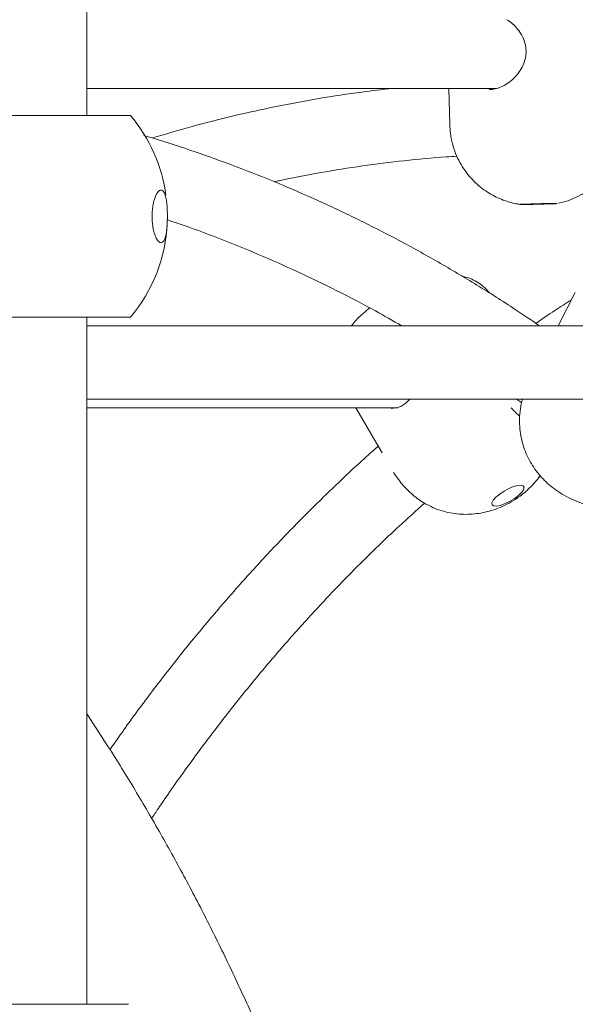
# Model space of a CAD drawing. Units: millimetres. Extents: x 15128 to 15411, y 12032 to 12497.
# Drawn here: x 15315 to 15316, y 12344 to 12347 of the extents above; entities that cross this region are included whole.
import ezdxf

# ---------------------------------------------------------------- set-up
doc = ezdxf.new("R2010")
doc.units = ezdxf.units.MM

msp = doc.modelspace()

# ---------------------------------------------------------------- linework, layer by layer
at = {"color": 3, "linetype": 'Continuous', "lineweight": 15}
for p, q in [((15314.7543, 12346.3704), (15314.7543, 12347.0208)), ((15314.7543, 12346.4298), (15315.6489, 12346.4298)), ((15315.5455, 12346.4298), (15315.5474, 12346.3502)), ((15313.6992, 12346.3704), (15314.85, 12346.3704)), ((15315.8214, 12345.9842), (15315.784, 12345.9114)), ((15313.6992, 12345.9304), (15314.85, 12345.9304)), ((15314.7543, 12344.4294), (15314.7543, 12345.9304)), ((15315.873, 12345.9114), (15314.7543, 12345.9114)), ((15314.7543, 12345.7514), (15315.8778, 12345.7514)), ((15315.6931, 12345.7514), (15315.7043, 12345.7437)), ((15314.7543, 12345.732), (15315.4327, 12345.732)), ((15315.3422, 12345.732), (15315.3996, 12345.6338)), ((15315.4195, 12345.7304), (15315.4342, 12345.7326)), ((15314.8456, 12344.4294), (15313.8707, 12344.4294))]:
    msp.add_line(p, q, dxfattribs=at)
at = {"color": 3, "linetype": 'Continuous', "lineweight": 15, "flags": 128}
for points in [[(15315.764, 12346.1775), (15315.7728, 12346.1778), (15315.7788, 12346.1781), (15315.7816, 12346.1784), (15315.7807, 12346.1786), (15315.7764, 12346.1786), (15315.7691, 12346.1786), (15315.7593, 12346.1785), (15315.7479, 12346.1783), (15315.736, 12346.178), (15315.7246, 12346.1776), (15315.7147, 12346.1773), (15315.7072, 12346.177), (15315.7028, 12346.1767), (15315.7018, 12346.1764), (15315.7044, 12346.1763), (15315.7103, 12346.1763), (15315.719, 12346.1764), (15315.7297, 12346.1765), (15315.7415, 12346.1768), (15315.7533, 12346.1771), (15315.764, 12346.1775)], [(15315.6968, 12345.5403), (15315.7038, 12345.5471), (15315.7082, 12345.5533), (15315.7096, 12345.5583), (15315.7078, 12345.5618), (15315.7031, 12345.5633), (15315.6959, 12345.5628), (15315.6867, 12345.5603), (15315.6765, 12345.556), (15315.6661, 12345.5503), (15315.6564, 12345.5437), (15315.6483, 12345.5369), (15315.6425, 12345.5303), (15315.6396, 12345.5246), (15315.6398, 12345.5203), (15315.643, 12345.5178), (15315.6491, 12345.5173), (15315.6574, 12345.5188), (15315.6672, 12345.5223), (15315.6776, 12345.5273), (15315.6878, 12345.5335), (15315.6968, 12345.5403)]]:
    msp.add_lwpolyline(points, dxfattribs=at)
at = {"color": 3, "linetype": 'Continuous', "lineweight": 15}
for start, end in [(7.7791, 40.2463), (319.7537, 357.5294)]:
    msp.add_arc((15314.5901, 12346.1504), 0.3405, start, end, dxfattribs=at)
for points, knots in [([(15315.6719, 12346.5799), (15315.6729, 12346.5794), (15315.6784, 12346.5764), (15315.6875, 12346.5686), (15315.6985, 12346.5566), (15315.707, 12346.5426), (15315.7125, 12346.5276), (15315.7146, 12346.5123), (15315.7132, 12346.4973), (15315.7089, 12346.4827), (15315.7016, 12346.4688), (15315.6917, 12346.456), (15315.6798, 12346.4449), (15315.6665, 12346.4362), (15315.653, 12346.4304), (15315.6426, 12346.4277), (15315.6374, 12346.4277), (15315.636, 12346.4277)], [0, 0, 0, 0, 0.016901, 0.092057, 0.168611, 0.245217, 0.318906, 0.389517, 0.458597, 0.527622, 0.600072, 0.675196, 0.752852, 0.829991, 0.904943, 0.976023, 1, 1, 1, 1]), ([(15315.4217, 12346.4298), (15315.3996, 12346.4273), (15315.3461, 12346.4213), (15315.2615, 12346.4082), (15315.1681, 12346.3909), (15315.075, 12346.3703), (15314.9848, 12346.3475), (15314.9259, 12346.33), (15314.8977, 12346.3216)], [0, 0, 0, 0, 0.125076, 0.302733, 0.480402, 0.658095, 0.835805, 1, 1, 1, 1]), ([(15315.4217, 12346.4298), (15315.3996, 12346.4273), (15315.3461, 12346.4213), (15315.2615, 12346.4082), (15315.1681, 12346.3909), (15315.075, 12346.3703), (15314.9848, 12346.3475), (15314.9259, 12346.33), (15314.8977, 12346.3216)], [0, 0, 0, 0, 0.125076, 0.302733, 0.480402, 0.658095, 0.835805, 1, 1, 1, 1]), ([(15315.6332, 12346.4278), (15315.6339, 12346.4275), (15315.6348, 12346.4272), (15315.6359, 12346.4275), (15315.6361, 12346.4275)], [0, 0, 0, 0, 0.77102, 1, 1, 1, 1]), ([(15315.5477, 12346.3502), (15315.5479, 12346.3441), (15315.5484, 12346.3303), (15315.5527, 12346.3093), (15315.5597, 12346.2879), (15315.569, 12346.2682), (15315.5802, 12346.2503), (15315.593, 12346.2343), (15315.6069, 12346.2204), (15315.6217, 12346.2085), (15315.637, 12346.1986), (15315.6523, 12346.1907), (15315.6673, 12346.1847), (15315.6816, 12346.1804), (15315.6933, 12346.1777), (15315.7003, 12346.1767), (15315.7027, 12346.1764)], [0, 0, 0, 0, 0.071869, 0.1635, 0.252151, 0.338024, 0.42121, 0.501705, 0.579429, 0.654221, 0.725825, 0.793877, 0.85788, 0.917172, 0.970864, 1, 1, 1, 1]), ([(15315.7432, 12345.9114), (15315.7256, 12345.9235), (15315.6806, 12345.9543), (15315.6068, 12346.0008), (15315.5219, 12346.0513), (15315.4359, 12346.0987), (15315.3488, 12346.1433), (15315.2607, 12346.1849), (15315.1717, 12346.2235), (15315.0819, 12346.2593), (15314.9912, 12346.2917), (15314.9236, 12346.3142), (15314.8861, 12346.3249), (15314.8792, 12346.3269)], [0, 0, 0, 0, 0.065095, 0.166549, 0.267985, 0.369399, 0.470789, 0.572162, 0.673512, 0.774841, 0.87615, 0.977437, 1, 1, 1, 1]), ([(15315.1644, 12346.2259), (15315.1679, 12346.2267), (15315.2014, 12346.2345), (15315.2654, 12346.2463), (15315.3564, 12346.2612), (15315.4478, 12346.2724), (15315.5167, 12346.2792), (15315.5552, 12346.2813), (15315.5631, 12346.2817)], [0, 0, 0, 0, 0.0261162, 0.2547618, 0.4834429, 0.7121565, 0.9409023, 1, 1, 1, 1]), ([(15315.1644, 12346.2259), (15315.1679, 12346.2267), (15315.2014, 12346.2345), (15315.2654, 12346.2463), (15315.3564, 12346.2612), (15315.4478, 12346.2724), (15315.5167, 12346.2792), (15315.5552, 12346.2813), (15315.5631, 12346.2817)], [0, 0, 0, 0, 0.0261162, 0.2547618, 0.4834429, 0.7121565, 0.9409023, 1, 1, 1, 1]), ([(15315.785, 12346.1791), (15315.7891, 12346.1801), (15315.8, 12346.1826), (15315.8177, 12346.189), (15315.8364, 12346.1982), (15315.8537, 12346.2094), (15315.8694, 12346.2222), (15315.8842, 12346.2375), (15315.8973, 12346.2549), (15315.9065, 12346.2698), (15315.9103, 12346.2792), (15315.9113, 12346.2817)], [0, 0, 0, 0, 0.073651, 0.199253, 0.332344, 0.443194, 0.564919, 0.691117, 0.82024, 0.951207, 1, 1, 1, 1]), ([(15314.9305, 12346.1575), (15314.9305, 12346.1545), (15314.9306, 12346.1485), (15314.9304, 12346.1384), (15314.9298, 12346.1264), (15314.9286, 12346.1152), (15314.9267, 12346.1058), (15314.9239, 12346.0981), (15314.9199, 12346.0929), (15314.9151, 12346.0925), (15314.9105, 12346.0958), (15314.9061, 12346.1022), (15314.902, 12346.1123), (15314.899, 12346.1256), (15314.8974, 12346.1391), (15314.897, 12346.1522), (15314.8977, 12346.1653), (15314.8997, 12346.179), (15314.9028, 12346.1904), (15314.9063, 12346.1987), (15314.9104, 12346.205), (15314.9151, 12346.2084), (15314.92, 12346.2076), (15314.9242, 12346.2024), (15314.9273, 12346.1931), (15314.9292, 12346.1809), (15314.9302, 12346.1692), (15314.9304, 12346.1601), (15314.9305, 12346.1575)], [0, 0, 0, 0, 0.016824, 0.033642, 0.057123, 0.09662, 0.135275, 0.17403, 0.236371, 0.29872, 0.340995, 0.383216, 0.432237, 0.467289, 0.492468, 0.517843, 0.539437, 0.56725, 0.608628, 0.643346, 0.678137, 0.734486, 0.790908, 0.84964, 0.908202, 0.945921, 0.983998, 1, 1, 1, 1]), ([(15314.9305, 12346.1427), (15314.9383, 12346.1401), (15314.9758, 12346.1279), (15315.0421, 12346.103), (15315.1293, 12346.0679), (15315.2155, 12346.0296), (15315.3008, 12345.9884), (15315.3765, 12345.9491), (15315.4233, 12345.9224), (15315.4424, 12345.9114)], [0, 0, 0, 0, 0.044795, 0.212752, 0.380679, 0.548569, 0.71642, 0.884234, 1, 1, 1, 1]), ([(15315.634, 12345.9831), (15315.6314, 12345.9862), (15315.6253, 12345.9938), (15315.6135, 12346.0033), (15315.5996, 12346.0115), (15315.5862, 12346.0171), (15315.5775, 12346.0191), (15315.5738, 12346.0199)], [0, 0, 0, 0, 0.166307, 0.3943608, 0.6171463, 0.8381404, 1, 1, 1, 1]), ([(15315.3724, 12345.9504), (15315.3679, 12345.9467), (15315.3572, 12345.9381), (15315.3438, 12345.9253), (15315.3359, 12345.9156), (15315.3325, 12345.9114)], [0, 0, 0, 0, 0.300399, 0.70365, 1, 1, 1, 1]), ([(15315.813, 12345.9679), (15315.8009, 12345.9603), (15315.7747, 12345.9439), (15315.7492, 12345.9262), (15315.7355, 12345.9167)], [0, 0, 0, 0, 0.463083, 1, 1, 1, 1]), ([(15315.813, 12345.9679), (15315.8009, 12345.9603), (15315.7747, 12345.9439), (15315.7492, 12345.9262), (15315.7355, 12345.9167)], [0, 0, 0, 0, 0.463083, 1, 1, 1, 1]), ([(15315.4602, 12345.7514), (15315.4593, 12345.7504), (15315.4553, 12345.7458), (15315.4476, 12345.7397), (15315.4388, 12345.7343), (15315.4337, 12345.7324), (15315.4317, 12345.7316)], [0, 0, 0, 0, 0.097224, 0.444633, 0.783722, 1, 1, 1, 1]), ([(15315.7065, 12345.7514), (15315.7054, 12345.748), (15315.7023, 12345.7373), (15315.7, 12345.719), (15315.6994, 12345.6971), (15315.7015, 12345.6759), (15315.7058, 12345.6556), (15315.7123, 12345.6365), (15315.7205, 12345.6187), (15315.7304, 12345.6022), (15315.7416, 12345.5871), (15315.7542, 12345.5733), (15315.7683, 12345.5607), (15315.7843, 12345.5488), (15315.803, 12345.5376), (15315.8239, 12345.528), (15315.8455, 12345.5208), (15315.8665, 12345.5164), (15315.8873, 12345.5142), (15315.9082, 12345.5145), (15315.9294, 12345.517), (15315.9504, 12345.5225), (15315.9644, 12345.5271), (15315.971, 12345.5306), (15315.9711, 12345.5306)], [0, 0, 0, 0, 0.025292, 0.077757, 0.12878, 0.178431, 0.226762, 0.273813, 0.319639, 0.364342, 0.408132, 0.451445, 0.495157, 0.540901, 0.591131, 0.647903, 0.701463, 0.750449, 0.798576, 0.847398, 0.897204, 0.947902, 0.999302, 1, 1, 1, 1]), ([(15315.7002, 12345.7138), (15315.6973, 12345.7162), (15315.6911, 12345.7216), (15315.6851, 12345.7283), (15315.6818, 12345.732)], [0, 0, 0, 0, 0.457004, 1, 1, 1, 1]), ([(15315.3911, 12345.6483), (15315.3871, 12345.6448), (15315.3576, 12345.6192), (15315.3039, 12345.5689), (15315.2304, 12345.4974), (15315.1587, 12345.4232), (15315.0887, 12345.3467), (15315.0205, 12345.2679), (15314.9541, 12345.1869), (15314.8898, 12345.1035), (15314.8402, 12345.0364), (15314.8127, 12344.9964), (15314.8053, 12344.9856)], [0, 0, 0, 0, 0.018365, 0.13559, 0.252834, 0.370094, 0.487373, 0.604668, 0.721978, 0.839302, 0.956639, 1, 1, 1, 1]), ([(15315.3911, 12345.6483), (15315.3871, 12345.6448), (15315.3576, 12345.6192), (15315.3039, 12345.5689), (15315.2304, 12345.4974), (15315.1587, 12345.4232), (15315.0887, 12345.3467), (15315.0205, 12345.2679), (15314.9541, 12345.1869), (15314.8898, 12345.1035), (15314.8402, 12345.0364), (15314.8127, 12344.9964), (15314.8053, 12344.9856)], [0, 0, 0, 0, 0.018365, 0.13559, 0.252834, 0.370094, 0.487373, 0.604668, 0.721978, 0.839302, 0.956639, 1, 1, 1, 1]), ([(15315.4247, 12345.5912), (15315.4304, 12345.5825), (15315.442, 12345.5652), (15315.4662, 12345.5417), (15315.4882, 12345.525), (15315.5004, 12345.5197), (15315.5044, 12345.518)], [0, 0, 0, 0, 0.2870706, 0.5741183, 0.8613769, 1, 1, 1, 1]), ([(15315.5042, 12345.5176), (15315.5074, 12345.516), (15315.5168, 12345.5114), (15315.5332, 12345.5061), (15315.5529, 12345.5016), (15315.5725, 12345.4995), (15315.5918, 12345.4995), (15315.6108, 12345.5014), (15315.6296, 12345.5052), (15315.6483, 12345.5109), (15315.6675, 12345.519), (15315.6869, 12345.5296), (15315.7017, 12345.5399), (15315.7157, 12345.5513), (15315.7282, 12345.5634), (15315.739, 12345.5757), (15315.7437, 12345.583), (15315.7446, 12345.5843)], [0, 0, 0, 0, 0.039386, 0.115629, 0.189979, 0.262572, 0.333659, 0.403707, 0.473621, 0.545074, 0.620832, 0.704237, 0.789206, 0.819212, 0.904321, 0.982119, 1, 1, 1, 1]), ([(15314.8962, 12344.8352), (15314.9009, 12344.8423), (15314.9246, 12344.8784), (15314.9693, 12344.9415), (15315.0304, 12345.0244), (15315.0936, 12345.105), (15315.1586, 12345.1835), (15315.2255, 12345.2596), (15315.294, 12345.3335), (15315.3644, 12345.4049), (15315.4303, 12345.4685), (15315.4735, 12345.5072), (15315.4921, 12345.5239)], [0, 0, 0, 0, 0.027232, 0.138282, 0.249338, 0.360406, 0.471484, 0.582577, 0.69368, 0.8048, 0.915935, 1, 1, 1, 1]), ([(15314.8962, 12344.8352), (15314.9009, 12344.8423), (15314.9246, 12344.8784), (15314.9693, 12344.9415), (15315.0304, 12345.0244), (15315.0936, 12345.105), (15315.1586, 12345.1835), (15315.2255, 12345.2596), (15315.294, 12345.3335), (15315.3644, 12345.4049), (15315.4303, 12345.4685), (15315.4735, 12345.5072), (15315.4921, 12345.5239)], [0, 0, 0, 0, 0.027232, 0.138282, 0.249338, 0.360406, 0.471484, 0.582577, 0.69368, 0.8048, 0.915935, 1, 1, 1, 1]), ([(15314.8157, 12339.7663), (15314.8326, 12339.7935), (15314.869, 12339.852), (15314.9223, 12339.9441), (15314.976, 12340.0421), (15315.0275, 12340.1418), (15315.0767, 12340.2432), (15315.1235, 12340.3461), (15315.1681, 12340.4504), (15315.2102, 12340.5562), (15315.2499, 12340.6633), (15315.2872, 12340.7717), (15315.3221, 12340.8812), (15315.3544, 12340.9918), (15315.3843, 12341.1034), (15315.4116, 12341.2159), (15315.4363, 12341.3293), (15315.4585, 12341.4434), (15315.4781, 12341.5582), (15315.495, 12341.6736), (15315.5094, 12341.7895), (15315.5212, 12341.9058), (15315.5303, 12342.0225), (15315.5368, 12342.1394), (15315.5406, 12342.2565), (15315.5418, 12342.3736), (15315.5403, 12342.4908), (15315.5362, 12342.6078), (15315.5295, 12342.7247), (15315.5201, 12342.8414), (15315.508, 12342.9576), (15315.4934, 12343.0735), (15315.4762, 12343.1889), (15315.4563, 12343.3036), (15315.4338, 12343.4177), (15315.4088, 12343.531), (15315.3813, 12343.6434), (15315.3512, 12343.755), (15315.3185, 12343.8655), (15315.2834, 12343.9749), (15315.2459, 12344.0832), (15315.2059, 12344.1902), (15315.1635, 12344.2958), (15315.1187, 12344.4001), (15315.0715, 12344.5029), (15315.0221, 12344.6041), (15314.9703, 12344.7037), (15314.9164, 12344.8016), (15314.8602, 12344.8976), (15314.8063, 12344.9852), (15314.7701, 12345.0398), (15314.7543, 12345.0638)], [0, 0, 0, 0, 0.017803, 0.038342, 0.058883, 0.079427, 0.099972, 0.12052, 0.141069, 0.16162, 0.182172, 0.202726, 0.223281, 0.243836, 0.264393, 0.284949, 0.305507, 0.326065, 0.346624, 0.367183, 0.387742, 0.408301, 0.428861, 0.449421, 0.469982, 0.490542, 0.511103, 0.531664, 0.552225, 0.572786, 0.593347, 0.613908, 0.63447, 0.655031, 0.675592, 0.696153, 0.716715, 0.737275, 0.757836, 0.778396, 0.798956, 0.819515, 0.840073, 0.86063, 0.881186, 0.901741, 0.922295, 0.942846, 0.963396, 0.983943, 1, 1, 1, 1])]:
    msp.add_open_spline(points, degree=3, knots=knots, dxfattribs=at)

doc.saveas('drawing.dxf')
